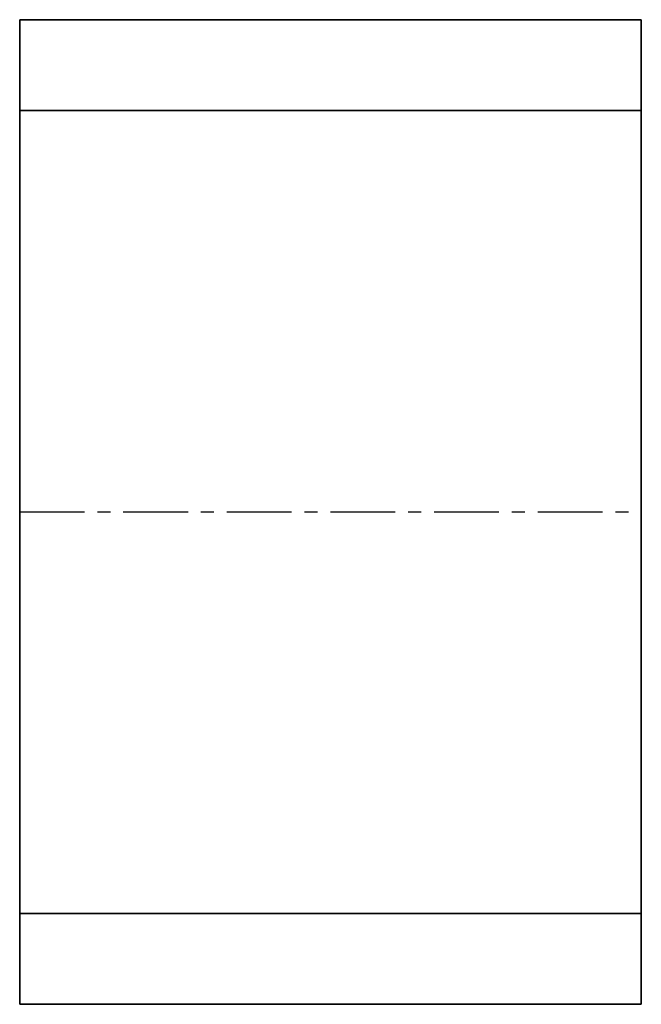
# Model space of a CAD drawing. Units: inches. Extents: x -12 to 0, y -9.5 to 9.5.
import ezdxf

# ---------------------------------------------------------------- set-up
doc = ezdxf.new("R2010")
doc.units = ezdxf.units.IN
doc.header["$MEASUREMENT"] = 0
doc.linetypes.add('CENTER', pattern=[2, 1.25, -0.25, 0.25, -0.25])

msp = doc.modelspace()

# ---------------------------------------------------------------- linework, layer by layer
at = {"linetype": 'CENTER'}
msp.add_line((-12, 0), (0, 0), dxfattribs=at)
for points in [[(-12, 7.75, -6.312), (-12, 9.5, -6.312), (0, 9.5, -6.312), (0, 7.75, -6.312)], [(0, 9.5, -6.312), (0, 9.5, -0.312), (-12, 9.5, -0.312), (-12, 9.5, -6.312)], [(-12, 9.5, -6.312), (-12, 9.5, -0.312), (-12, 7.75, -0.312), (-12, 7.75, -6.312)], [(-12, 7.75, -0.312), (-12, 9.5, -0.312), (0, 9.5, -0.312), (0, 7.75, -0.312)], [(0, 7.75, -6.312), (0, 7.75, -0.312), (0, 9.5, -0.312), (0, 9.5, -6.312)], [(-12, 7.75, -6.312), (-12, 7.75, -0.312), (0, 7.75, -0.312), (0, 7.75, -6.312)], [(-12, -7.75, -6.312), (-12, 7.75, -6.312), (0, 7.75, -6.312), (0, -7.75, -6.312)], [(-12, -7.75, -6.312), (-12, -7.75), (-12, 7.75), (-12, 7.75, -6.312)], [(-12, 7.75, -6.312), (-12, 7.75), (0, 7.75), (0, 7.75, -6.312)], [(-12, -7.75), (-12, 7.75), (0, 7.75), (0, -7.75)], [(0, 7.75, -6.312), (0, 7.75), (0, -7.75), (0, -7.75, -6.312)], [(-12, -7.75, -6.312), (-12, -7.75), (0, -7.75), (0, -7.75, -6.312)], [(-12, -9.5, -6.312), (-12, -7.75, -6.312), (0, -7.75, -6.312), (0, -9.5, -6.312)], [(0, -7.75, -6.312), (0, -7.75, -0.312), (-12, -7.75, -0.312), (-12, -7.75, -6.312)], [(-12, -7.75, -6.312), (-12, -7.75, -0.312), (-12, -9.5, -0.312), (-12, -9.5, -6.312)], [(-12, -9.5, -0.312), (-12, -7.75, -0.312), (0, -7.75, -0.312), (0, -9.5, -0.312)], [(0, -9.5, -6.312), (0, -9.5, -0.312), (0, -7.75, -0.312), (0, -7.75, -6.312)], [(-12, -9.5, -6.312), (-12, -9.5, -0.312), (0, -9.5, -0.312), (0, -9.5, -6.312)]]:
    msp.add_3dface(points)

doc.saveas('drawing.dxf')
